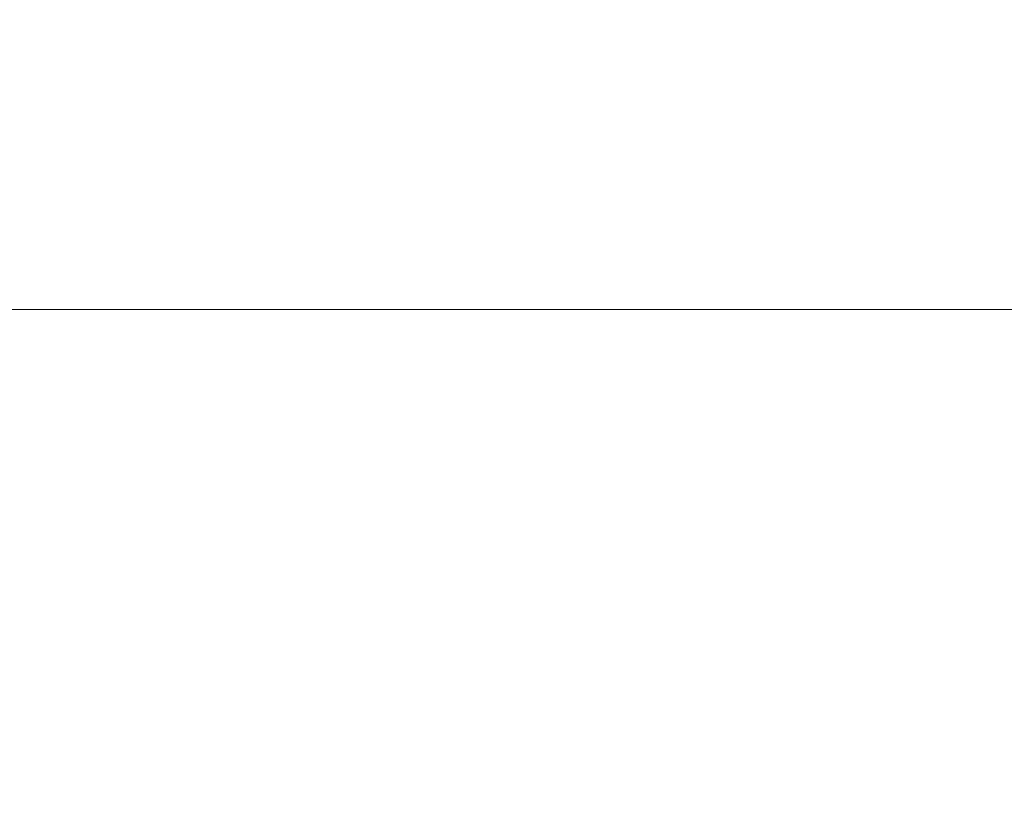
# Model space of a CAD drawing. Extents: x -620 to 980, y -583 to 162.
# Drawn here: x 101 to 258, y -86 to 39 of the extents above; entities that cross this region are included whole.
import ezdxf

# ---------------------------------------------------------------- set-up
doc = ezdxf.new("R2010")
doc.units = 0
doc.header["$LTSCALE"] = 500
doc.header["$MEASUREMENT"] = 0
doc.layers.add('BESCO_AKRYL', color=7, linetype='Continuous')

msp = doc.modelspace()

# ---------------------------------------------------------------- linework, layer by layer
at = {"layer": 'BESCO_AKRYL', "lineweight": 0}
for points, invisible_edges in [([(53.31, 36.12, 337.43), (180.98, 36.12, 337.43), (181.02, 51.78, 411.86), (47.99, 51.78, 411.86)], 15), ([(308.54, 36.12, 337.43), (313.92, 51.78, 411.86), (181.02, 51.78, 411.86), (180.98, 36.12, 337.43)], 15), ([(53.31, 36.12, 337.43), (58.63, 20.45, 262.97), (180.95, 20.45, 262.97), (180.98, 36.12, 337.43)], 15), ([(308.54, 36.12, 337.43), (180.98, 36.12, 337.43), (180.95, 20.45, 262.97), (303.15, 20.45, 262.97)], 15), ([(58.63, 20.45, 262.97), (63.09, 7.31, 200.55), (180.92, 7.31, 200.55), (180.95, 20.45, 262.97)], 15), ([(303.15, 20.45, 262.97), (180.95, 20.45, 262.97), (180.92, 7.31, 200.55), (298.64, 7.31, 200.55)], 15), ([(65.83, -0.75, 162.25), (180.9, -0.75, 162.25), (180.92, 7.31, 200.55), (63.09, 7.31, 200.55)], 15), ([(295.87, -0.75, 162.25), (298.64, 7.31, 200.55), (180.92, 7.31, 200.55), (180.9, -0.75, 162.25)], 15), ([(68.2, -7.45, 142.18), (180.9, -7.45, 142.18), (180.9, -0.75, 162.25), (65.83, -0.75, 162.25)], 15), ([(293.51, -7.45, 142.18), (295.87, -0.75, 162.25), (180.9, -0.75, 162.25), (180.9, -7.45, 142.18)], 7), ([(68.2, -7.45, 142.18), (71.55, -16.52, 134.44), (180.93, -16.5, 134.44), (180.9, -7.45, 142.18)], 7), ([(293.51, -7.45, 142.18), (180.9, -7.45, 142.18), (180.93, -16.5, 134.44), (290.22, -16.52, 134.44)], 15), ([(71.55, -16.52, 134.44), (77.24, -31.66, 133.12), (180.99, -31.63, 133.12), (180.93, -16.5, 134.44)], 15), ([(290.22, -16.52, 134.44), (180.93, -16.5, 134.44), (180.99, -31.63, 133.12), (284.67, -31.66, 133.12)], 15), ([(86.63, -56.62, 132.33), (181.1, -56.56, 132.33), (180.99, -31.63, 133.12), (77.24, -31.66, 133.12)], 15), ([(275.51, -56.62, 132.33), (284.67, -31.66, 133.12), (180.99, -31.63, 133.12), (181.1, -56.56, 132.33)], 15), ([(97.85, -86.44, 131.93), (181.23, -86.35, 131.93), (181.1, -56.56, 132.33), (86.63, -56.62, 132.33)], 15), ([(264.57, -86.44, 131.93), (275.51, -56.62, 132.33), (181.1, -56.56, 132.33), (181.23, -86.35, 131.93)], 15)]:
    msp.add_3dface(points, dxfattribs=dict(at, invisible_edges=invisible_edges))

doc.saveas('drawing.dxf')
